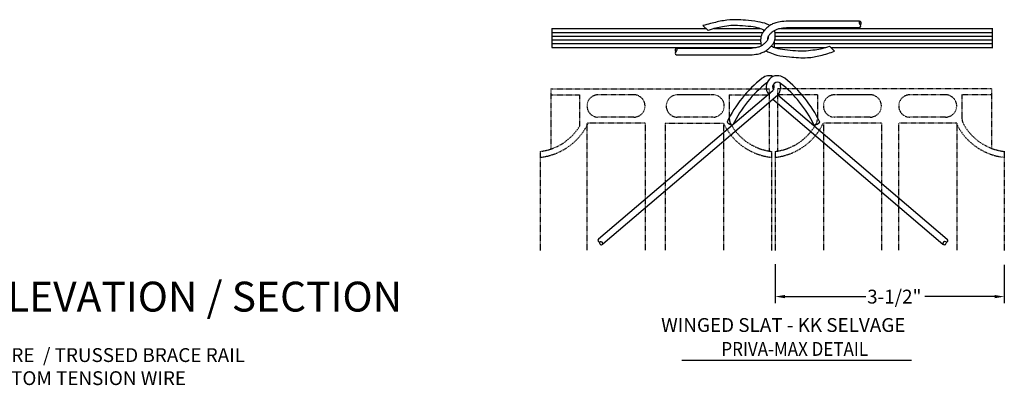
# Model space of a CAD drawing. Units: inches. Extents: x -221 to 216, y -129 to 134.
# Drawn here: x 3 to 216, y -119 to -40 of the extents above; entities that cross this region are included whole.
import ezdxf
from ezdxf.enums import TextEntityAlignment as Align

# ---------------------------------------------------------------- set-up
doc = ezdxf.new("R2010")
doc.units = ezdxf.units.IN
doc.header["$MEASUREMENT"] = 0
doc.linetypes.add('HIDDEN', pattern=[0.375, 0.25, -0.125])
for name, color, linetype in [('1LINE', 7, 'Continuous'), ('1SLAT', 4, 'Continuous'), ('DIM', 7, 'Continuous'), ('MED', 7, 'Continuous'), ('STX', 7, 'Continuous'), ('Title Text', 7, 'Continuous'), ('XTH', 1, 'Continuous')]:
    doc.layers.add(name, color=color, linetype=linetype)
doc.styles.get("Standard").update_dxf_attribs({"font": 'arial.ttf', "height": 0.1})

msp = doc.modelspace()

# ---------------------------------------------------------------- linework, layer by layer
at = {"layer": '1LINE', "color": 7}
for p, q in [((166.25, -55.25), (166.35, -55.11)), ((167.25, -56.26), (167.42, -56.05))]:
    msp.add_line(p, q, dxfattribs=at)
for centre, radius, start, end in [((180.66, -73.7), 26.97, 128.3353, 154.4162), ((165.49, -54.48), 2.48, 68.9955, 128.8286), ((167.27, -54.48), 2.48, 51.1714, 218.6724), ((152.1, -73.7), 26.97, 25.5838, 51.6647), ((180.66, -73.7), 25.55, 127.8666, 154.3949), ((167.27, -54.48), 1.07, 51.1714, 213.3745), ((165.49, -54.48), 1.07, 323.8658, 33.3745), ((165.49, -54.48), 2.48, 320.7668, 21.9655), ((152.1, -73.7), 25.55, 25.6051, 51.6647), ((157.57, -61.1), 1.56, 217.8078, 271.7921), ((175.19, -61.1), 1.56, 268.2079, 322.1922)]:
    msp.add_arc(centre, radius, start, end, dxfattribs=at)
at = {"layer": '1SLAT', "color": 7, "linetype": 'HIDDEN', "ltscale": 0.5}
for p, q in [((118.17, -54.88), (118.17, -67.9)), ((118.17, -54.88), (165.46, -54.88)), ((165.46, -54.88), (165.46, -68.35)), ((213.61, -54.88), (167.26, -54.88)), ((167.26, -54.88), (167.26, -68.36)), ((213.61, -54.88), (213.61, -56.15)), ((118.17, -56.15), (124.37, -56.15)), ((124.37, -56.15), (124.37, -62.98)), ((136.15, -56.15), (128.41, -56.15)), ((153.31, -56.15), (145.57, -56.15)), ((152.51, -56.15), (146.36, -56.15)), ((156.81, -56.15), (156.81, -61.26)), ((156.81, -56.15), (165.46, -56.15)), ((175.93, -56.15), (167.26, -56.15)), ((175.93, -56.15), (175.93, -61.26)), ((187.36, -56.15), (179.62, -56.15)), ((186.57, -56.15), (180.42, -56.15)), ((203.68, -56.15), (195.94, -56.15)), ((213.61, -56.15), (207.24, -56.15)), ((207.24, -56.15), (207.24, -61.26)), ((213.61, -56.15), (213.61, -67.74)), ((136.15, -61), (128.41, -61)), ((153.31, -61), (145.57, -61)), ((187.36, -61), (179.62, -61)), ((203.68, -61), (195.94, -61)), ((125.99, -62.27), (125.99, -89.92)), ((138.57, -62.27), (125.99, -62.27)), ((138.57, -62.27), (138.57, -89.8)), ((142.96, -62.27), (155.54, -62.27)), ((142.96, -62.27), (142.96, -89.92)), ((155.54, -62.27), (155.54, -89.92)), ((177.2, -62.27), (177.2, -89.92)), ((189.78, -62.27), (177.2, -62.27)), ((189.78, -62.27), (189.78, -89.8)), ((193.52, -62.27), (193.52, -89.92)), ((206.1, -62.27), (193.52, -62.27)), ((206.1, -62.27), (206.1, -89.8)), ((115.83, -68.42), (115.83, -89.92)), ((165.98, -68.42), (165.98, -89.92)), ((165.98, -68.42), (165.98, -69.7)), ((166.76, -68.42), (166.76, -89.92)), ((166.76, -68.42), (166.76, -69.7)), ((216.41, -68.42), (216.41, -89.92))]:
    msp.add_line(p, q, dxfattribs=at)
at = {"layer": '1SLAT', "color": 7, "linetype": 'HIDDEN', "ltscale": 15}
msp.add_line((216.41, -68.38), (216.41, -69.7), dxfattribs=at)
at = {"layer": '1SLAT', "color": 7, "linetype": 'HIDDEN', "ltscale": 0.5}
for centre, radius, start, end in [((128.41, -58.57), 2.42, 90, 270), ((136.15, -58.57), 2.42, 270, 90), ((145.57, -58.57), 2.42, 90, 270), ((153.31, -58.57), 2.42, 270, 90), ((179.62, -58.57), 2.42, 90, 270), ((187.36, -58.57), 2.42, 270, 90), ((195.94, -58.57), 2.42, 90, 270), ((203.68, -58.57), 2.42, 270, 90), ((173.51, -61.26), 2.42, 326.9164, 0), ((209.66, -61.26), 2.42, 180, 213.0836), ((114.48, -56.76), 13.01, 275.9372, 334.9625), ((114.5, -56.92), 11.58, 276.5663, 328.4394), ((167.33, -56.76), 13.01, 205.0375, 264.0628), ((167.31, -56.92), 11.58, 209.2606, 263.4337), ((165.41, -56.76), 13.01, 275.9372, 334.9625), ((165.44, -56.92), 11.58, 276.5663, 330.7394), ((217.76, -56.76), 13.01, 205.0375, 264.0628), ((217.73, -56.92), 11.58, 209.2606, 263.4337)]:
    msp.add_arc(centre, radius, start, end, dxfattribs=at)
at = {"layer": '1SLAT', "color": 7, "linetype": 'HIDDEN', "ltscale": 15}
msp.add_arc((159.24, -61.26), 2.42, 180, 213.0836, dxfattribs=at)
at = {"layer": 'DIM', "color": 7}
for p, q in [((166.76, -92.88), (166.76, -101.31)), ((216.41, -92.98), (216.41, -101.31)), ((168.86, -99.9), (186.42, -99.9)), ((214.3, -99.9), (199.18, -99.9))]:
    msp.add_line(p, q, dxfattribs=at)
for points in [[(168.86, -99.55), (168.86, -100.25), (166.76, -99.9)], [(214.3, -99.55), (214.3, -100.25), (216.41, -99.9)]]:
    msp.add_solid(points, dxfattribs=at)
at = {"layer": 'MED', "color": 7}
for p, q in [((185.01, -40.18), (169.13, -40.18)), ((118.4, -41.8), (118.4, -45.9)), ((118.4, -41.8), (139.65, -41.8)), ((131.68, -41.8), (151.81, -41.8)), ((153.49, -41.8), (163.55, -41.8)), ((164.21, -42.05), (164.21, -42.47)), ((167.9, -41.8), (198.93, -41.8)), ((185.01, -41.63), (169.2, -41.63)), ((182.86, -41.8), (213.89, -41.8)), ((213.77, -41.8), (213.77, -45.9)), ((166.51, -44.73), (166.51, -45.83)), ((118.4, -45.9), (149.22, -45.9)), ((131.68, -45.9), (162.5, -45.9)), ((145.39, -46.06), (161.21, -46.06)), ((166.67, -45.9), (177.63, -45.9)), ((178.85, -45.9), (198.93, -45.9)), ((192.43, -45.9), (213.89, -45.9)), ((145.39, -47.51), (161.28, -47.51)), ((166.28, -57.08), (203.1, -88.53)), ((167.34, -56.14), (204.05, -87.43))]:
    msp.add_line(p, q, dxfattribs=at)
for points in [[(169.13, -40.18), (168.64, -40.23), (168.21, -40.28), (167.82, -40.34), (167.48, -40.4), (167.18, -40.46), (166.91, -40.54), (166.66, -40.61), (166.44, -40.7), (166.22, -40.79), (166.02, -40.89), (165.82, -40.99), (165.64, -41.1), (165.46, -41.22), (165.3, -41.34), (165.14, -41.47), (164.98, -41.6), (164.84, -41.74), (164.7, -41.88), (164.56, -42.03), (164.44, -42.17), (164.32, -42.32), (164.21, -42.47), (164.11, -42.61), (164.02, -42.75), (163.94, -42.89), (163.87, -43.02), (163.81, -43.15), (163.77, -43.28), (163.72, -43.42), (163.69, -43.55), (163.66, -43.69), (163.64, -43.83), (163.63, -43.98), (163.62, -44.13), (163.62, -44.28), (163.62, -44.44), (163.62, -44.59), (163.63, -44.74), (163.65, -44.88), (163.67, -45.02), (163.69, -45.16), (163.71, -45.28), (163.74, -45.4), (163.77, -45.49)], [(161.28, -47.51), (161.77, -47.46), (162.2, -47.41), (162.58, -47.36), (162.92, -47.3), (163.23, -47.23), (163.5, -47.16), (163.74, -47.08), (163.97, -46.99), (164.19, -46.9), (164.39, -46.8), (164.58, -46.7), (164.77, -46.59), (164.94, -46.47), (165.11, -46.35), (165.27, -46.22), (165.42, -46.09), (165.57, -45.95), (165.71, -45.81), (165.85, -45.66), (165.97, -45.52), (166.09, -45.37), (166.2, -45.23), (166.3, -45.08), (166.39, -44.94), (166.47, -44.8), (166.53, -44.67), (166.59, -44.54), (166.64, -44.41), (166.68, -44.28), (166.72, -44.14), (166.74, -44), (166.77, -43.86), (166.78, -43.72), (166.79, -43.56), (166.79, -43.41), (166.79, -43.26), (166.79, -43.1), (166.77, -42.95), (166.76, -42.81), (166.74, -42.67), (166.72, -42.54), (166.69, -42.41), (166.66, -42.29), (166.64, -42.2)], [(169.2, -41.63), (168.79, -41.67), (168.4, -41.72), (168.06, -41.77), (167.77, -41.82), (167.52, -41.87), (167.32, -41.93), (167.14, -41.99), (166.97, -42.05), (166.82, -42.11), (166.68, -42.18), (166.54, -42.25), (166.42, -42.33), (166.29, -42.41), (166.18, -42.49), (166.07, -42.58), (165.96, -42.68), (165.85, -42.78), (165.74, -42.89), (165.64, -42.99), (165.55, -43.1), (165.46, -43.21), (165.39, -43.31), (165.32, -43.41), (165.26, -43.5), (165.22, -43.58), (165.18, -43.65), (165.16, -43.71), (165.14, -43.76), (165.12, -43.81), (165.11, -43.87), (165.09, -43.93), (165.08, -44), (165.07, -44.09), (165.07, -44.19), (165.07, -44.29), (165.07, -44.31)], [(161.21, -46.06), (161.61, -46.02), (162.01, -45.97), (162.35, -45.92), (162.64, -45.87), (162.88, -45.82), (163.09, -45.76), (163.27, -45.71), (163.43, -45.65), (163.59, -45.58), (163.73, -45.51), (163.87, -45.44), (163.99, -45.36), (164.11, -45.28), (164.23, -45.2), (164.34, -45.11), (164.45, -45.01), (164.56, -44.91), (164.66, -44.81), (164.76, -44.7), (164.86, -44.59), (164.94, -44.48), (165.02, -44.38), (165.09, -44.28), (165.15, -44.19), (165.19, -44.11), (165.23, -44.04), (165.25, -43.99), (165.27, -43.93), (165.29, -43.88), (165.3, -43.83), (165.31, -43.76), (165.32, -43.69), (165.33, -43.6), (165.34, -43.5), (165.34, -43.4), (165.34, -43.38)]]:
    msp.add_lwpolyline(points, dxfattribs=at)
for centre, radius, start, end in [((185.37, -40.44), 0.441, 144.5564, 231.2345), ((184.97, -40.61), 0.426, 308.067, 83.5436), ((184.78, -41.18), 0.511, 297.608, 51.2345), ((145.5, -46.48), 0.434, 104.0021, 224.5374), ((145.53, -47.1), 0.437, 116.8123, 251.4816), ((145.16, -46.36), 0.382, 296.8123, 52.8609), ((128.67, -87.73), 0.333, 122.5399, 294.8585), ((203.87, -87.71), 0.333, 245.1415, 57.4601), ((129.14, -88.2), 0.454, 161.8306, 310.9599), ((129, -88.44), 0.451, 346.8139, 114.8585), ((203.54, -88.43), 0.451, 65.1415, 193.1861), ((203.4, -88.19), 0.454, 229.0401, 18.1694)]:
    msp.add_arc(centre, radius, start, end, dxfattribs=at)
at = {"layer": 'STX', "color": 7}
for p, q in [((166.25, -55.25), (128.49, -87.44)), ((167.25, -56.26), (129.44, -88.54))]:
    msp.add_line(p, q, dxfattribs=at)
at = {"layer": 'Title Text'}
for p, q in [((151.09, -41.15), (152.26, -42.2)), ((179.65, -46.66), (178.54, -45.6)), ((146.52, -113.69), (196.27, -113.69))]:
    msp.add_line(p, q, dxfattribs=at)
for points in [[(165.67, -41.09), (164.97, -40.81), (163.02, -40.29), (160.3, -39.97), (158.33, -39.86), (155.58, -40.08), (152.77, -40.7), (151.09, -41.15)], [(164.46, -42.15), (163.32, -41.72), (161.52, -41.37), (159.11, -41.17), (157.19, -41.15), (155.34, -41.39), (153.93, -41.68), (152.26, -42.2)], [(164.74, -46.6), (165.63, -47), (167.09, -47.54), (169.86, -47.92), (173.77, -48.09), (176.58, -47.63), (178.14, -47.2), (179.65, -46.66)], [(165.98, -45.58), (166.87, -45.97), (168.84, -46.34), (171.15, -46.57), (173.46, -46.58), (175.44, -46.36), (176.96, -46.08), (178.54, -45.6)]]:
    msp.add_spline(points, degree=3, dxfattribs=at)
at = {"layer": 'XTH', "color": 7}
for p, q in [((118.61, -42.67), (139.11, -42.67)), ((118.61, -43.42), (138.83, -43.42)), ((118.61, -44.24), (138.83, -44.24)), ((131.89, -42.67), (164.07, -42.67)), ((131.89, -43.42), (163.72, -43.42)), ((131.89, -44.24), (163.62, -44.24)), ((166.69, -44.24), (198.72, -44.24)), ((166.74, -42.67), (198.72, -42.67)), ((166.79, -43.42), (198.72, -43.42)), ((192.9, -42.67), (213.67, -42.67)), ((193.24, -43.42), (213.67, -43.42)), ((193.26, -44.24), (213.67, -44.24)), ((118.61, -44.99), (139.16, -44.99)), ((131.89, -44.99), (163.66, -44.99)), ((166.51, -44.99), (198.72, -44.99)), ((192.99, -44.99), (213.67, -44.99))]:
    msp.add_line(p, q, dxfattribs=at)

# ---------------------------------------------------------------- texts
at = {"color": 7}
msp.add_text('TYPICAL FENCE ELEVATION / SECTION', height=6.4755, dxfattribs=at).set_placement((-70.11, -103.14))
at = {"layer": 'Title Text'}
msp.add_text('WINGED SLAT - KK SELVAGE', height=3, dxfattribs=at).set_placement((142.06, -107.56))
at = {"layer": 'Title Text', "width": 0.9}
msp.add_text('PRIVA-MAX DETAIL', height=3, dxfattribs=at).set_placement((171, -112.75), align=Align.CENTER)
at = {"layer": 'Title Text', "insert": (192.58, -99.9), "char_height": 3, "attachment_point": 5}
msp.add_mtext('\\A1;3-1/2"', dxfattribs=at)
at = {"layer": 'Title Text', "insert": (-94.11, -111.08), "char_height": 3, "attachment_point": 1}
msp.add_mtext_dynamic_manual_height_columns('\\pxqc;TOP TENSION WIRE  / TRUSSED BRACE RAIL\\PWITH BOTTOM TENSION WIRE', width=209.2277, gutter_width=0.5, heights=[0], dxfattribs=at)

doc.saveas('drawing.dxf')
